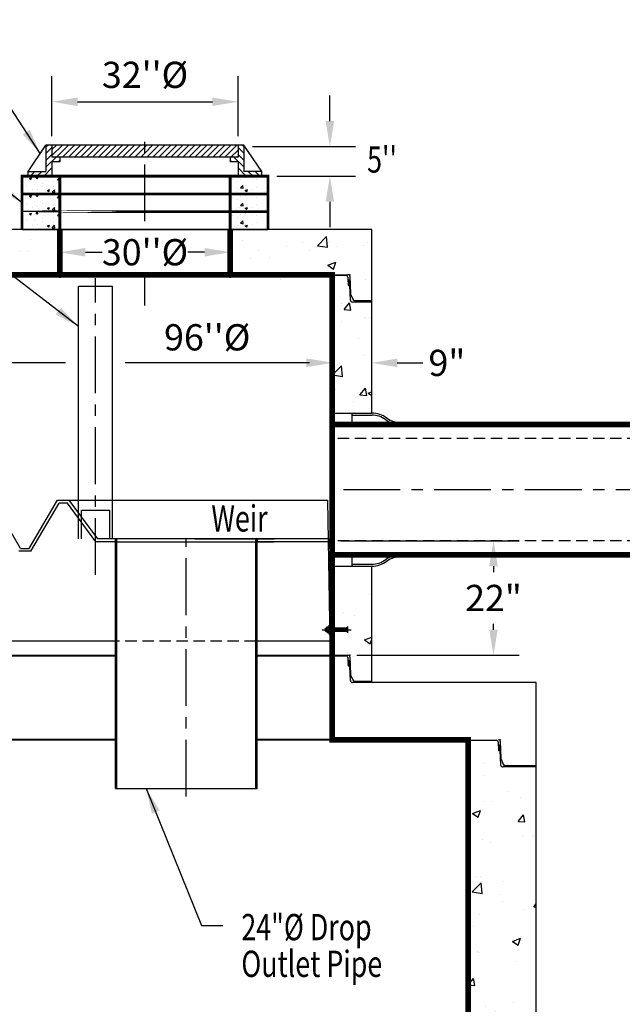
# Model space of a CAD drawing. Extents: x 533 to 961, y -70 to 480.
# Drawn here: x 641 to 747, y 160 to 333 of the extents above; entities that cross this region are included whole.
import ezdxf
from ezdxf.enums import TextEntityAlignment as Align

# ---------------------------------------------------------------- set-up
doc = ezdxf.new("R2010")
doc.units = 0
doc.header["$LTSCALE"] = 8
doc.header["$MEASUREMENT"] = 0
doc.header["$PDSIZE"] = 10
doc.linetypes.add('CENTER', pattern=[2, 1.25, -0.25, 0.25, -0.25])
doc.linetypes.add('HIDDEN', pattern=[0.375, 0.25, -0.125])
doc.layers.get('0').update_dxf_attribs({"linetype": 'CONTINUOUS'})
doc.layers.get('DEFPOINTS').update_dxf_attribs({"linetype": 'CONTINUOUS'})
for name, color, linetype in [('CL', 7, 'CENTER'), ('DIM', 7, 'CONTINUOUS'), ('HAT', 7, 'CONTINUOUS'), ('HID', 7, 'HIDDEN'), ('OBJ', 7, 'CONTINUOUS'), ('PL', 7, 'CONTINUOUS')]:
    doc.layers.add(name, color=color, linetype=linetype)
doc.styles.add('TXT', font='ARIAL.TTF', dxfattribs={"width": 0.75, "height": 4.625})
doc.dimstyles.new('above', dxfattribs={"dimscale": 25, "dimtxt": 0.18, "dimasz": 0.18, "dimexe": 0.18, "dimexo": 0.0625, "dimgap": 0.09, "dimtad": 1, "dimtih": 1, "dimtoh": 1, "dimdec": 3, "dimzin": 0, "dimdsep": 46, "dimtxsty": 'TXT', "dimcen": 0.09, "dimadec": 0, "dimazin": 0, "dimtfac": 1, "dimtdec": 3, "dimtofl": 0, "dimtmove": 0, "dimatfit": 2, "dimfxl": 0, "dimtolj": 1, "dimtzin": 0, "dimarcsym": 0})
doc.dimstyles.get("Standard").update_dxf_attribs({"dimscale": 25, "dimtxt": 0.18, "dimasz": 0.18, "dimexe": 0.18, "dimexo": 0.0625, "dimgap": 0.09, "dimtad": 0, "dimtih": 1, "dimtoh": 1, "dimdec": 3, "dimzin": 0, "dimdsep": 46, "dimtxsty": 'TXT', "dimcen": 0.09, "dimadec": 0, "dimazin": 0, "dimtfac": 1, "dimtdec": 3, "dimtofl": 0, "dimtmove": 0, "dimatfit": 2, "dimfxl": 0, "dimtolj": 1, "dimtzin": 0, "dimarcsym": 0})

# ---------------------------------------------------------------- blocks, each defined once
blk = doc.blocks.new('*X13')
at = {"color": 0}
for p, q in [((9.65, 20.52), (9.76, 20.63)), ((9.67, 20.28), (10.01, 20.62)), ((9.68, 20.2), (10.1, 20.62)), ((9.7, 20.13), (10.18, 20.61)), ((9.75, 20.09), (10.27, 20.61)), ((10, 20.08), (10.53, 20.6)), ((10.09, 20.08), (10.61, 20.6)), ((10.17, 20.07), (10.7, 20.6)), ((10.26, 20.07), (10.78, 20.59)), ((10.52, 20.06), (10.97, 20.52)), ((10.6, 20.06), (11, 20.46)), ((10.69, 20.06), (11.03, 20.4)), ((10.77, 20.05), (11.03, 20.31))]:
    blk.add_line(p, q, dxfattribs=at)
blk = doc.blocks.new('REDHD')
at = {"layer": 'CL'}
blk.add_line((-1.98, 0), (5.63, 0), dxfattribs=at)
at = {"layer": 'DIM'}
for p, q in [((-1.1, 0.39), (-1.16, 0.32)), ((-1.16, -0.32), (-1.16, 0.32)), ((-1.1, 0.39), (-0.77, 0.39)), ((-1.1, 0.39), (-1.1, -0.39)), ((-0.77, 0.66), (-0.71, 0.77)), ((-0.77, -0.66), (-0.77, 0.66)), ((-0.71, 0.77), (-0.13, 0.77)), ((-0.71, 0.39), (-0.13, 0.39)), ((-0.13, 1.16), (0, 1.16)), ((-0.13, 1.16), (-0.13, -1.16)), ((0, -1.16), (0, 1.16)), ((0, 0.39), (4.71, 0.39)), ((0.52, 0.39), (0.52, -0.39)), ((1.03, 0.39), (1.03, -0.39)), ((1.55, 0.39), (1.55, -0.39)), ((2.06, 0.39), (2.06, -0.39)), ((2.58, 0.39), (2.58, -0.39)), ((3.09, 0.39), (3.09, -0.39)), ((3.61, 0.39), (3.61, -0.39)), ((4.13, 0.39), (4.13, -0.39)), ((4.64, 0.39), (4.64, -0.39)), ((4.71, 0.39), (4.77, 0.28)), ((4.71, 0.39), (4.71, -0.39)), ((-1.16, -0.32), (-1.1, -0.39)), ((-1.1, -0.39), (-0.77, -0.39)), ((-0.77, -0.66), (-0.71, -0.77)), ((-0.71, -0.77), (-0.13, -0.77)), ((-0.13, -0.39), (-0.7, -0.39)), ((-0.13, -1.16), (0, -1.16)), ((4.71, -0.39), (0, -0.39)), ((4.77, -0.28), (4.71, -0.39))]:
    blk.add_line(p, q, dxfattribs=at)
for centre, radius, start, end in [((-0.46, 0.58), 0.318, 142.883, 217.117), ((0.39, 0), 1.16, 160.8345, 200.0358), ((-0.46, -0.58), 0.318, 142.883, 217.117)]:
    blk.add_arc(centre, radius, start, end, dxfattribs=at)
for points in [[(4.77, 0.39), (3.93, 0.39), (4.77, 0.39), (4.77, 0.87)], [(4.77, -0.39), (3.93, -0.39), (4.77, -0.39), (4.77, -0.87)]]:
    blk.add_solid(points, dxfattribs=at)
at = {"layer": 'OBJ'}
for p, q in [((-0.84, -0.24), (-0.84, 0.24)), ((0.26, -0.24), (0.26, 0.24)), ((0.77, -0.24), (0.77, 0.24)), ((1.29, -0.24), (1.29, 0.24)), ((1.8, -0.24), (1.8, 0.24)), ((2.32, -0.24), (2.32, 0.24)), ((2.84, -0.24), (2.84, 0.24)), ((3.35, -0.24), (3.35, 0.24)), ((3.87, -0.24), (3.87, 0.24)), ((4.38, -0.24), (4.38, 0.24)), ((4.77, 0.87), (4.77, -0.87))]:
    blk.add_line(p, q, dxfattribs=at)
blk = doc.blocks.new('*X16')
at = {"color": 0, "linetype": 'Continuous'}
for p, q in [((44.39, 221.71), (44.39, 221.71)), ((86.09, 221.88), (86.13, 221.93)), ((86.09, 221.88), (86.54, 221.85)), ((86.69, 221.85), (86.67, 221.93)), ((100.6, 221.85), (100.68, 221.93)), ((101.06, 221.85), (101.05, 221.93)), ((122.11, 221.43), (122.11, 221.43)), ((122.23, 221.17), (122.23, 221.17))]:
    blk.add_line(p, q, dxfattribs=at)
blk = doc.blocks.new('*X15')
at = {"color": 0, "linetype": 'Continuous'}
for p, q in [((76.53, 235.62), (78.36, 237.46)), ((76.53, 236.69), (77.3, 237.46)), ((77.31, 235.35), (79.42, 237.46)), ((78.37, 235.35), (80.48, 237.46)), ((79.43, 235.35), (81.54, 237.46)), ((80.49, 235.35), (82.6, 237.46)), ((81.55, 235.35), (83.66, 237.46)), ((82.62, 235.35), (84.72, 237.46)), ((83.68, 235.35), (85.78, 237.46)), ((84.74, 235.35), (86.85, 237.46)), ((85.8, 235.35), (87.91, 237.46)), ((86.86, 235.35), (88.97, 237.46)), ((87.92, 235.35), (90.03, 237.46)), ((88.98, 235.35), (91.09, 237.46)), ((90.04, 235.35), (92.15, 237.46)), ((91.1, 235.35), (92.92, 237.17)), ((92.92, 236.11), (94.27, 237.46)), ((92.92, 237.17), (93.21, 237.46)), ((93.22, 235.35), (95.33, 237.46)), ((94.28, 235.35), (96.39, 237.46)), ((95.34, 235.35), (97.45, 237.46)), ((96.4, 235.35), (98.51, 237.46)), ((97.46, 235.35), (99.57, 237.46)), ((98.53, 235.35), (100.63, 237.46)), ((99.59, 235.35), (101.69, 237.46)), ((100.65, 235.35), (102.76, 237.46)), ((101.71, 235.35), (103.82, 237.46)), ((102.77, 235.35), (104.88, 237.46)), ((103.83, 235.35), (105.94, 237.46)), ((104.89, 235.35), (107, 237.46)), ((105.95, 235.35), (108.06, 237.46)), ((107.01, 235.35), (109.12, 237.46)), ((108.07, 235.35), (109.31, 236.59)), ((92.16, 235.35), (92.92, 236.11)), ((109.13, 235.35), (109.31, 235.53))]:
    blk.add_line(p, q, dxfattribs=at)
blk = doc.blocks.new('*D43')
at = {"layer": 'DEFPOINTS', "color": 0, "linetype": 'Continuous'}
for p in [(679.16, 318.69), (646.38, 311.05), (679.16, 311.05)]:
    blk.add_point(p, dxfattribs=at)
at = {"layer": 'DIM', "color": 0, "linetype": 'Continuous', "lineweight": -2}
for p, q in [((646.38, 312.62), (646.38, 323.19)), ((679.16, 312.62), (679.16, 323.19)), ((650.88, 318.69), (674.66, 318.69))]:
    blk.add_line(p, q, dxfattribs=at)
at = {"layer": 'DIM', "color": 0, "linetype": 'Continuous'}
for points in [[(650.88, 319.44), (650.88, 317.94), (646.38, 318.69)], [(674.66, 319.44), (674.66, 317.94), (679.16, 318.69)]]:
    blk.add_solid(points, dxfattribs=at)
at = {"layer": 'DIM', "color": 0, "linetype": 'Continuous', "insert": (662.77, 323.44), "char_height": 4.625, "attachment_point": 5, "style": 'TXT'}
blk.add_mtext("\\A1;32''%%C", dxfattribs=at)
blk = doc.blocks.new('*D44')
at = {"layer": 'DEFPOINTS', "color": 0, "linetype": 'Continuous'}
for p in [(647.77, 293.26), (677.77, 293.26), (677.77, 292.16)]:
    blk.add_point(p, dxfattribs=at)
at = {"layer": 'DIM', "color": 0, "linetype": 'Continuous', "lineweight": -2}
for p, q in [((652.27, 292.16), (655.2, 292.16)), ((673.27, 292.16), (670.33, 292.16)), ((647.77, 291.7), (647.77, 287.66)), ((677.77, 291.7), (677.77, 287.66))]:
    blk.add_line(p, q, dxfattribs=at)
at = {"layer": 'DIM', "color": 0, "linetype": 'Continuous'}
for points in [[(652.27, 292.91), (652.27, 291.41), (647.77, 292.16)], [(673.27, 292.91), (673.27, 291.41), (677.77, 292.16)]]:
    blk.add_solid(points, dxfattribs=at)
at = {"layer": 'DIM', "color": 0, "linetype": 'Continuous', "insert": (662.77, 292.16), "char_height": 4.625, "attachment_point": 5, "style": 'TXT'}
blk.add_mtext("\\A1;30''%%C", dxfattribs=at)
blk = doc.blocks.new('*X11')
at = {"color": 0, "linetype": 'Continuous'}
for p, q in [((2602.6, 6629.5), (2611.5, 6632.9)), ((2602.6, 6629.5), (2608.9, 6625.2)), ((2608.9, 6625.2), (2611.5, 6632.9)), ((2630.6, 6630.9), (2636.7, 6638.2)), ((2630.6, 6630.9), (2638.2, 6630.2)), ((2638.2, 6630.2), (2636.8, 6638.2)), ((2638.1, 6626.6), (2638.1, 6626.6)), ((2704, 6636.1), (2704, 6636.1)), ((2721.7, 6622.9), (2727.8, 6630.2)), ((2729.3, 6622.2), (2727.9, 6630.2)), ((2571.1, 6599.8), (2573.3, 6602.2)), ((2571.1, 6590.7), (2574.8, 6590.1)), ((2574.7, 6590.1), (2573.3, 6602.1)), ((2573.9, 6618.5), (2573.9, 6618.5)), ((2589.4, 6599.2), (2589.4, 6599.2)), ((2624.2, 6605.3), (2624.2, 6605.3)), ((2636.5, 6584.3), (2636.5, 6584.3)), ((2656, 6609.4), (2656, 6609.4)), ((2657.1, 6596.3), (2657.1, 6596.3)), ((2702.5, 6593.9), (2702.5, 6593.9)), ((2704.1, 6615.8), (2704.1, 6615.8)), ((2721.7, 6622.9), (2729.3, 6622.2)), ((2724.9, 6593.5), (2724.9, 6593.5)), ((2572.4, 6576.2), (2572.4, 6576.2)), ((2616.1, 6582.1), (2616.1, 6582.1)), ((2639.5, 6568.8), (2639.5, 6568.8)), ((2670.6, 6565.7), (2670.6, 6565.7)), ((2678.4, 6578.4), (2687.3, 6581.8)), ((2678.4, 6578.3), (2684.7, 6574.1)), ((2683.9, 6579.3), (2683.9, 6579.3)), ((2684.7, 6574.1), (2687.3, 6581.8)), ((2699, 6570.8), (2708.9, 6581.1)), ((2699, 6570.8), (2710.3, 6569.1)), ((2710.3, 6569.1), (2708.9, 6581.1)), ((2713.6, 6581.5), (2713.6, 6581.5))]:
    blk.add_line(p, q, dxfattribs=at)
blk = doc.blocks.new('*X14')
at = {"color": 0, "linetype": 'Continuous'}
for p, q in [((2707.5, 6808.7), (2713.4, 6814.6)), ((2707.5, 6780.4), (2732.5, 6805.4)), ((2707.5, 6752.2), (2732.5, 6777.2)), ((2707.5, 6723.9), (2748.3, 6764.6)), ((2756.6, 6744.6), (2765.5, 6753.6)), ((2696.6, 6684.6), (2732.5, 6720.6)), ((2640, 6684.6), (2660, 6704.6)), ((2668.3, 6684.6), (2688.3, 6704.6)), ((2724.9, 6684.6), (2732.5, 6692.3))]:
    blk.add_line(p, q, dxfattribs=at)
blk = doc.blocks.new('*X12')
at = {"color": 0, "linetype": 'Continuous'}
for p, q in [((3495.4, 6626.8), (3495.4, 6626.8)), ((3517.9, 6631.5), (3517.9, 6631.5)), ((3533.2, 6636.3), (3533.2, 6636.3)), ((3549.7, 6635.7), (3549.7, 6635.7)), ((3610, 6632.8), (3610, 6632.8)), ((3459.1, 6623.6), (3459.1, 6623.6)), ((3480.7, 6615.7), (3480.7, 6615.7)), ((3495.4, 6589.4), (3505.3, 6599.7)), ((3495.4, 6589.4), (3506.7, 6587.7)), ((3506.7, 6587.7), (3505.3, 6599.7)), ((3516.3, 6585.6), (3516.3, 6585.6)), ((3545.9, 6624.6), (3545.9, 6624.6)), ((3563.2, 6624), (3563.2, 6624)), ((3564.4, 6592), (3564.4, 6592)), ((3608.5, 6590.5), (3608.5, 6590.5)), ((3454.3, 6563.8), (3456.5, 6566.5)), ((3457.1, 6563.8), (3456.6, 6566.4)), ((3479.1, 6573.4), (3479.1, 6573.4)), ((3484.5, 6581.4), (3484.5, 6581.4)), ((3515.2, 6578.6), (3524.1, 6582)), ((3515.2, 6578.6), (3521.5, 6574.4)), ((3521.5, 6574.4), (3524.1, 6582)), ((3544.3, 6582.3), (3544.3, 6582.3)), ((3602, 6573.2), (3602, 6573.2))]:
    blk.add_line(p, q, dxfattribs=at)
blk = doc.blocks.new('*D45')
at = {"layer": 'DEFPOINTS', "color": 0, "linetype": 'Continuous'}
for p in [(680.16, 310.8), (695.35, 310.8), (684.43, 305.57)]:
    blk.add_point(p, dxfattribs=at)
at = {"layer": 'DIM', "color": 0, "linetype": 'Continuous', "lineweight": -2}
for p, q in [((695.35, 315.3), (695.35, 319.8)), ((681.72, 310.8), (699.85, 310.8)), ((686, 305.57), (699.85, 305.57)), ((695.35, 301.07), (695.35, 296.57))]:
    blk.add_line(p, q, dxfattribs=at)
at = {"layer": 'DIM', "color": 0, "linetype": 'Continuous'}
for points in [[(694.6, 315.3), (696.1, 315.3), (695.35, 310.8)], [(694.6, 301.07), (696.1, 301.07), (695.35, 305.57)]]:
    blk.add_solid(points, dxfattribs=at)
blk = doc.blocks.new('*D46')
at = {"layer": 'DEFPOINTS', "color": 0, "linetype": 'Continuous'}
for p in [(702.72, 272.65), (702.72, 271.27), (695.72, 268.7)]:
    blk.add_point(p, dxfattribs=at)
at = {"layer": 'DIM', "color": 0, "linetype": 'Continuous', "lineweight": -2}
for p, q in [((695.72, 270.27), (695.72, 277.15)), ((702.72, 272.83), (702.72, 277.15)), ((691.22, 272.65), (686.72, 272.65)), ((707.22, 272.65), (711.72, 272.65))]:
    blk.add_line(p, q, dxfattribs=at)
at = {"layer": 'DIM', "color": 0, "linetype": 'Continuous'}
for points in [[(691.22, 273.4), (691.22, 271.9), (695.72, 272.65)], [(707.22, 273.4), (707.22, 271.9), (702.72, 272.65)]]:
    blk.add_solid(points, dxfattribs=at)
at = {"layer": 'DIM', "color": 0, "linetype": 'Continuous', "insert": (715.97, 272.65), "char_height": 4.625, "attachment_point": 5, "style": 'TXT'}
blk.add_mtext('\\A1;9"', dxfattribs=at)
blk = doc.blocks.new('*D47')
at = {"color": 0, "linetype": 'Continuous', "lineweight": -2}
for p, q in [((697.29, 241.29), (728.68, 241.29)), ((724.18, 236.79), (724.18, 235.77)), ((724.18, 225.6), (724.18, 226.62)), ((700.1, 221.1), (728.68, 221.1))]:
    blk.add_line(p, q, dxfattribs=at)
at = {"color": 0, "linetype": 'Continuous'}
for points in [[(723.43, 236.79), (724.93, 236.79), (724.18, 241.29)], [(723.43, 225.6), (724.93, 225.6), (724.18, 221.1)]]:
    blk.add_solid(points, dxfattribs=at)
at = {"layer": 'DEFPOINTS', "color": 0, "linetype": 'Continuous'}
for p in [(695.72, 241.29), (698.54, 221.1), (724.18, 221.1)]:
    blk.add_point(p, dxfattribs=at)
at = {"color": 0, "linetype": 'Continuous', "insert": (724.18, 231.19), "char_height": 4.625, "attachment_point": 5, "style": 'TXT'}
blk.add_mtext('\\A1;22"', dxfattribs=at)
blk = doc.blocks.new('*X28')
at = {"color": 0}
for p, q in [((9.65, 20.52), (9.76, 20.63)), ((9.67, 20.28), (10.01, 20.62)), ((9.68, 20.2), (10.1, 20.62)), ((9.7, 20.13), (10.18, 20.61)), ((9.75, 20.09), (10.27, 20.61)), ((10, 20.08), (10.53, 20.6)), ((10.09, 20.08), (10.61, 20.6)), ((10.17, 20.07), (10.7, 20.6)), ((10.26, 20.07), (10.78, 20.59)), ((10.52, 20.06), (10.97, 20.52)), ((10.6, 20.06), (11, 20.46)), ((10.69, 20.06), (11.03, 20.4)), ((10.77, 20.05), (11.03, 20.31))]:
    blk.add_line(p, q, dxfattribs=at)

msp = doc.modelspace()

# ---------------------------------------------------------------- hatches: boundary and pattern name
at = {"linetype": 'Continuous'}
h = msp.add_hatch(dxfattribs=at)
h.set_pattern_fill('AR-CONC', color=256, scale=2, style=0)
h.set_pattern_definition([(50, (538.177, 0), (14.3452, -1.25504), [1.5, -16.5]), (355, (538.177, 0), (-2.775, 15.04384), [1.2, -13.2]), (100.4514, (539.373, -0.105), (11.5702, 13.7888), [1.2748, -14.02284]), (46.184, (538.177, 4), (21.3448, -3.3104), [2.25, -24.75]), (96.6356, (539.956, 3.724), (18.6933, 19.4824), [1.9122, -21.0343]), (351.184, (538.177, 4), (18.6932, 19.4824), [1.8, -19.8]), (21, (540.177, 3), (11.93814, -8.05238), [1.5, -16.5]), (326, (540.177, 3), (4.8663, 14.503), [1.2, -13.2]), (71.4514, (541.172, 2.329), (16.80445, 6.4506), [1.2748, -14.02284]), (37.5, (538.1773, 0), (0.2432, 6.65788), [0, -13.04, 0, -13.4, 0, -13.25]), (7.5, (538.177, 0), (5.26139, 7.88823), [0, -7.64, 0, -12.74, 0, -5.05]), (327.5, (533.717, 0), (10.67645, -0.4511), [0, -5, 0, -15.6, 0, -20.7]), (317.5, (531.717, 0), (11.66372, 2.0021), [0, -6.5, 0, -10.36, 0, -14.7])])
h.paths.add_polyline_path([(702.7245, 283.6451), (699.6978, 283.6451, -0.30334668), (699.3744, 283.8611), (698.9829, 284.8063), (698.8853, 287.8563, 0.4048724), (698.5355, 288.1951), (695.7245, 288.1951), (695.7245, 263.7898), (702.7245, 263.7898)])
h.paths.add_polyline_path([(698.5553, 286.3509), (698.5554, 286.3474, 62.49915484)], flags=17)
h.paths.add_polyline_path([(702.7245, 296.1951), (677.7675, 296.1951), (677.7675, 288.1951), (695.7245, 288.1951), (698.5355, 288.1951, -0.4048724), (698.8853, 287.8563), (698.9326, 286.38, -0.17031334), (698.9343, 286.3246), (698.9809, 284.8701, 0.09042057), (699.0074, 284.7473), (699.3744, 283.8611, 0.30334668), (699.6978, 283.6451), (702.7245, 283.6451)])
h.paths.add_polyline_path([(647.7675, 296.1951), (592.7245, 296.1951), (592.7245, 283.3826), (596.1311, 283.3826, 0.4048724), (596.4809, 283.7214), (596.5626, 286.2723), (596.8442, 286.2969, 0.37057276), (596.8935, 286.3474), (596.939, 287.7688, -0.4048724), (597.2888, 288.1076), (599.7245, 288.1076), (599.7245, 288.1951), (647.7675, 288.1951)])
h.paths.add_polyline_path([(599.7245, 288.1951), (596.9134, 288.1951, 0.4048724), (596.5636, 287.8563), (596.5146, 286.3246, 0.22206684), (596.5626, 286.2723), (596.6395, 286.279, -0.24396836), (596.5626, 286.2723), (596.4809, 283.7214, -0.4048724), (596.1311, 283.3826), (592.7245, 283.3826), (592.7245, 265.1669), (599.7245, 265.1669)])
h = msp.add_hatch(dxfattribs=at)
h.set_pattern_fill('AR-CONC', color=256, scale=2, style=0)
h.set_pattern_definition([(50, (552.177, 0), (14.3452, -1.25504), [1.5, -16.5]), (355, (552.177, 0), (-2.775, 15.04384), [1.2, -13.2]), (100.4514, (553.373, -0.105), (11.5702, 13.7888), [1.2748, -14.02284]), (46.184, (552.177, 4), (21.3448, -3.3104), [2.25, -24.75]), (96.636, (553.956, 3.724), (18.6933, 19.4824), [1.9122, -21.0343]), (351.184, (552.177, 4), (18.6932, 19.4824), [1.8, -19.8]), (21, (554.177, 3), (11.93814, -8.0524), [1.5, -16.5]), (326, (554.177, 3), (4.8663, 14.503), [1.2, -13.2]), (71.4514, (555.172, 2.329), (16.80445, 6.4506), [1.2748, -14.02284]), (37.5, (552.1773, 0), (0.2432, 6.65788), [0, -13.04, 0, -13.4, 0, -13.25]), (7.5, (552.177, 0), (5.26139, 7.88823), [0, -7.64, 0, -12.74, 0, -5.05]), (327.5, (547.717, 0), (10.67645, -0.4511), [0, -5, 0, -15.6, 0, -20.7]), (317.5, (545.717, 0), (11.66372, 2.0021), [0, -6.5, 0, -10.36, 0, -14.7])])
h.paths.add_polyline_path([(599.7245, 238.1773), (592.7245, 238.1773), (592.7245, 216.2881), (596.1311, 216.2881, 0.4048724), (596.4809, 216.6269), (596.5626, 219.1778), (596.8442, 219.2024, 0.37057276), (596.8935, 219.2529), (596.939, 220.6743, -0.4048724), (597.2888, 221.0131), (599.7245, 221.0131), (599.7245, 225.3458), (596.9486, 225.3458), (596.9486, 225.8614), (599.7245, 225.8614)])
h.paths.add_polyline_path([(599.7245, 221.1006), (596.9134, 221.1006, 0.4048724), (596.5636, 220.7618), (596.5146, 219.2301, 0.22206684), (596.5626, 219.1778), (596.6395, 219.1845, -0.24396836), (596.5626, 219.1778), (596.4809, 216.6269, -0.4048724), (596.1311, 216.2881), (592.7245, 216.2881), (563.7245, 216.2881), (563.7245, 201.3881), (569.6311, 201.3881, 0.4048724), (569.9809, 201.7269), (570.0626, 204.2778), (570.3442, 204.3024, 0.37057276), (570.3935, 204.3529), (570.3936, 204.3564), (570.439, 205.7743, -0.4048724), (570.7888, 206.1131), (575.7245, 206.1131), (575.7245, 206.2006), (599.7245, 206.2006)])
h.paths.add_polyline_path([(575.7245, 206.2006), (570.4134, 206.2006, 0.4048724), (570.0636, 205.8618), (570.0146, 204.3301, 0.22206684), (570.0626, 204.2778), (570.3442, 204.3024, 0.37057276), (570.3935, 204.3529), (570.3936, 204.3564, -0.38887873), (570.3442, 204.3024), (570.1395, 204.2845, -0.24396836), (570.0626, 204.2778), (569.9809, 201.7269, -0.4048724), (569.6311, 201.3881), (563.7245, 201.3881), (563.7245, 153.3881), (569.6311, 153.3881, 0.4048724), (569.9809, 153.7269), (570.0626, 156.2778), (570.3442, 156.3024, 0.37057276), (570.3935, 156.3529), (570.439, 157.7743, -0.4048724), (570.7888, 158.1131), (575.7245, 158.1131)])
h.paths.add_polyline_path([(575.7245, 158.2006), (570.4134, 158.2006, 0.4048724), (570.0636, 157.8618), (570.0146, 156.3301, 0.22206684), (570.0626, 156.2778), (570.1395, 156.2845, -0.24396836), (570.0626, 156.2778), (569.9809, 153.7269, -0.4048724), (569.6311, 153.3881), (563.7245, 153.3881), (563.7245, 105.3881), (569.6311, 105.3881, 0.4048724), (569.9809, 105.7269), (570.0626, 108.2778), (570.3442, 108.3024, 0.37057276), (570.3935, 108.3529), (570.439, 109.7743, -0.4048724), (570.7888, 110.1131), (575.7245, 110.1131)])
h.paths.add_polyline_path([(731.7245, 105.6506), (726.1978, 105.6506, -0.30334668), (725.8744, 105.8666), (725.4829, 106.8118), (725.3853, 109.8618, 0.4048724), (725.0355, 110.2006), (719.7245, 110.2006), (719.7245, 110.1131), (575.7245, 110.1131), (575.7245, 110.2006), (570.4134, 110.2006, 0.4048724), (570.0636, 109.8618), (570.0146, 108.3301, 0.22206684), (570.0626, 108.2778), (570.1395, 108.2845, -0.24396836), (570.0626, 108.2778), (569.9809, 105.7269, -0.4048724), (569.6311, 105.3881), (563.7245, 105.3881), (563.7245, 96.1131), (731.7245, 96.1131)])
h.paths.add_polyline_path([(731.7245, 153.6506), (726.1978, 153.6506, -0.30334668), (725.8744, 153.8666), (725.4829, 154.8118), (725.3853, 157.8618, 0.4048724), (725.0355, 158.2006), (719.7245, 158.2006), (719.7245, 110.2006), (725.0355, 110.2006, -0.4048724), (725.3853, 109.8618), (725.4326, 108.3855, -0.17031334), (725.4343, 108.3301), (725.4809, 106.8756, 0.09042057), (725.5074, 106.7528), (725.8744, 105.8666, 0.30334668), (726.1978, 105.6506), (731.7245, 105.6506)])
h.paths.add_polyline_path([(725.0554, 156.3529, 62.49915478), (725.0553, 156.3564)], flags=17)
h.paths.add_polyline_path([(731.7245, 201.6506), (726.1978, 201.6506, -0.30334668), (725.8744, 201.8666), (725.4829, 202.8118), (725.4809, 202.8756, 0.09042057), (725.5074, 202.7528), (725.8744, 201.8666, 0.30334668), (726.1978, 201.6506), (731.7245, 201.6506), (731.7245, 216.2881), (702.7245, 216.2881), (702.7245, 216.5506), (699.6978, 216.5506, -0.30334668), (699.3744, 216.7666), (698.9829, 217.7118), (698.8853, 220.7618, 0.4048724), (698.5355, 221.1006), (695.7245, 221.1006), (695.7245, 206.2006), (719.7245, 206.2006), (719.7245, 158.2006), (725.0355, 158.2006, -0.4048724), (725.3853, 157.8618), (725.4326, 156.3855, -0.17031334), (725.4343, 156.3301), (725.4809, 154.8756, 0.09042057), (725.5074, 154.7528), (725.8744, 153.8666, 0.30334668), (726.1978, 153.6506), (731.7245, 153.6506)])
h.paths.add_polyline_path([(731.7245, 216.2881), (702.7245, 216.2881), (702.7245, 216.5506), (699.6978, 216.5506, -0.30334668), (699.3744, 216.7666), (698.9829, 217.7118), (698.8853, 220.7618, 0.4048724), (698.5355, 221.1006), (695.7245, 221.1006), (695.7245, 206.2006), (719.7245, 206.2006), (719.7245, 206.1131), (724.6601, 206.1131, -0.4048724), (725.0099, 205.7743), (725.0323, 205.0746, -0.72740068), (725.4085, 205.1381), (725.4326, 204.3855, -0.17031334), (725.4343, 204.3301), (725.4809, 202.8756, 0.09042057), (725.5074, 202.7528), (725.8744, 201.8666, 0.30334668), (726.1978, 201.6506), (731.7245, 201.6506)], flags=16)
h.paths.add_polyline_path([(698.5554, 219.2529, 62.49915486), (698.5553, 219.2564)], flags=17)
h.paths.add_polyline_path([(702.7245, 236.8003), (695.7245, 236.8003), (695.7245, 225.8614), (698.5003, 225.8614), (698.5003, 225.3458), (695.7245, 225.3458), (695.7245, 221.1006), (698.5355, 221.1006, -0.4048724), (698.8853, 220.7618), (698.9326, 219.2855, -0.17031334), (698.9343, 219.2301), (698.9809, 217.7756, 0.09042057), (699.0074, 217.6528), (699.3744, 216.7666, 0.30334668), (699.6978, 216.5506), (702.7245, 216.5506)])

# ---------------------------------------------------------------- linework, layer by layer
for p, q in [((647.7675, 302.4451), (641.1009, 302.4451)), ((647.7675, 302.4451), (677.7675, 302.4451)), ((684.4342, 302.4451), (677.7675, 302.4451)), ((647.7675, 299.3201), (641.1009, 299.3201)), ((684.4342, 299.3201), (677.7675, 299.3201)), ((641.1009, 296.1951), (647.7675, 296.1951)), ((647.7675, 296.1951), (677.7675, 296.1951)), ((677.7675, 296.1951), (684.4342, 296.1951)), ((649.3731, 248.4339), (654.3731, 241.6036)), ((654.1057, 241.1036), (649.1057, 247.9339))]:
    msp.add_line(p, q, dxfattribs=at)
at = {"linetype": 'Continuous', "const_width": 0.5, "flags": 128}
for points in [[(684.4342, 296.1951), (684.4342, 299.3201), (684.4342, 302.4451), (684.4342, 305.5701), (677.7675, 305.5701), (647.7675, 305.5701), (641.1009, 305.5701), (641.1009, 302.4451), (641.1009, 299.3201), (641.1009, 296.1951)], [(647.7675, 305.5701), (647.7675, 302.4451), (647.7675, 299.3201), (647.7675, 296.1951)], [(677.7675, 296.1951), (677.7675, 299.3201), (677.7675, 302.4451), (677.7675, 305.5701)], [(641.1009, 302.4451), (647.7675, 302.4451), (677.7675, 302.4451), (684.4342, 302.4451)], [(677.7675, 299.3201), (684.4342, 299.3201)]]:
    msp.add_lwpolyline(points, dxfattribs=at)
msp.add_lwpolyline([(641.1009, 299.3201), (647.7675, 299.3201), (677.7675, 299.3201)], close=True, dxfattribs=at)
at = {"layer": 'CL'}
for p, q in [((662.7675, 297.6252), (662.7675, 312.8477)), ((654.051, 235.286), (654.051, 287.6076)), ((662.7675, 282.7689), (662.7675, 288.2148)), ((803.7245, 250.2881), (695.7245, 250.2881)), ((670.051, 196.1883), (670.051, 241.6036))]:
    msp.add_line(p, q, dxfattribs=at)
at = {"layer": 'DIM', "linetype": 'Continuous'}
for p, q in [((642.1576, 306.4137), (645.3211, 311.0535)), ((680.214, 311.0535), (645.3211, 311.0535)), ((645.3211, 311.0535), (645.3211, 306.4137)), ((646.3756, 311.0535), (646.3756, 308.9445)), ((679.1595, 311.0535), (679.1595, 308.9445)), ((683.3775, 306.4137), (680.214, 311.0535)), ((680.214, 311.0535), (680.214, 306.4137)), ((641.1009, 300.8668), (629.2888, 310.2071)), ((679.1595, 308.9445), (646.3756, 308.9445)), ((646.3756, 308.1009), (646.3756, 305.5701)), ((647.7675, 308.1009), (646.3756, 308.1009)), ((647.7675, 308.9445), (647.7675, 308.1009)), ((677.7675, 308.9445), (677.7675, 308.1009)), ((679.1595, 308.1009), (677.7675, 308.1009)), ((679.1595, 308.1009), (679.1595, 305.5701)), ((642.1576, 305.5701), (642.1576, 306.4137)), ((642.1576, 306.4137), (645.3211, 306.4137)), ((683.3775, 306.4137), (680.214, 306.4137)), ((683.3775, 305.5701), (683.3775, 306.4137)), ((642.1576, 305.5701), (646.3756, 305.5701)), ((683.3775, 305.5701), (679.1595, 305.5701)), ((695.7245, 288.1951), (698.5355, 288.1951)), ((695.7245, 288.1076), (698.1601, 288.1076)), ((695.7245, 285.7576), (695.7245, 268.7269)), ((648.7587, 272.6869), (603.6845, 272.6869)), ((691.7645, 272.6869), (659.2627, 272.6869)), ((647.3731, 248.4339), (649.3731, 248.4339)), ((642.6406, 239.4339), (640.5553, 239.4339)), ((699.2745, 236.8003), (699.2745, 238.7881)), ((623.1429, 221.1006), (657.551, 221.1006)), ((623.1429, 221.0131), (657.551, 221.0131)), ((682.551, 221.1006), (698.5355, 221.1006)), ((682.551, 221.0131), (698.1601, 221.0131)), ((623.1429, 206.2881), (657.551, 206.2881)), ((623.1429, 206.2006), (657.551, 206.2006)), ((682.551, 206.2881), (712.0355, 206.2881)), ((682.551, 206.2006), (695.7245, 206.2006)), ((719.7245, 206.1131), (724.6601, 206.1131)), ((672.7343, 173.447), (676.4677, 173.447))]:
    msp.add_line(p, q, dxfattribs=at)
at = {"layer": 'DIM'}
for p, q in [((698.5099, 287.7688), (698.5554, 286.3474)), ((698.8853, 287.8563), (698.9809, 284.8701)), ((698.8864, 286.2723), (698.6047, 286.2969)), ((698.968, 283.7214), (698.8864, 286.2723)), ((699.0074, 284.7473), (699.3744, 283.8611)), ((702.7245, 283.3826), (699.3178, 283.3826)), ((699.6978, 283.6451), (702.7245, 283.6451)), ((640.8227, 239.9339), (635.8227, 248.4339)), ((642.3731, 239.9339), (647.3731, 248.4339)), ((649.3731, 248.4339), (694.9183, 248.4339)), ((694.9183, 248.4339), (695.3495, 223.5993)), ((642.6406, 239.4339), (647.6406, 247.9339)), ((649.1057, 247.9339), (647.6406, 247.9339)), ((695.0369, 241.6036), (654.3731, 241.6036)), ((657.551, 197.6036), (657.551, 241.6036)), ((657.801, 197.6036), (657.801, 241.6036)), ((671.5734, 241.6036), (685.556, 241.6036)), ((682.301, 197.6036), (682.301, 241.6036)), ((682.551, 197.6036), (682.551, 241.6036)), ((682.556, 241.6036), (682.556, 241.1036)), ((695.287, 241.6036), (695.5995, 223.6036)), ((640.8227, 239.9339), (642.3731, 239.9339)), ((657.551, 241.1036), (654.1057, 241.1036)), ((657.801, 241.1036), (684.806, 241.1036)), ((671.3912, 241.1036), (673.2435, 241.1036)), ((695.0456, 241.1036), (682.551, 241.1036)), ((683.8685, 241.1036), (685.556, 241.1036)), ((657.551, 223.6036), (623.1429, 223.6036)), ((695.5995, 223.6036), (682.551, 223.6036)), ((698.5099, 220.6743), (698.5554, 219.2529)), ((698.8853, 220.7618), (698.9809, 217.7756)), ((698.8864, 219.1778), (698.6047, 219.2024)), ((698.968, 216.6269), (698.8864, 219.1778)), ((699.0074, 217.6528), (699.3744, 216.7666)), ((702.7245, 216.2881), (699.3178, 216.2881)), ((699.6978, 216.5506), (702.7245, 216.5506)), ((725.0099, 205.7743), (725.0554, 204.3529)), ((725.3853, 205.8618), (725.4809, 202.8756)), ((725.3864, 204.2778), (725.1047, 204.3024)), ((725.468, 201.7269), (725.3864, 204.2778)), ((725.5074, 202.7528), (725.8744, 201.8666)), ((726.1978, 201.6506), (731.7245, 201.6506)), ((731.7245, 201.3881), (725.8178, 201.3881)), ((657.551, 197.6036), (682.551, 197.6036))]:
    msp.add_line(p, q, dxfattribs=at)
for centre, radius, start, end in [((698.1601, 287.7576), 0.35, 1.833333, 90), ((698.7307, 287.04), 0.2005, 27.525213, 171.653884), ((698.5355, 287.8451), 0.35, 1.833333, 90), ((698.6095, 286.3509), 0.0542, 180, 265), ((698.8544, 286.3498), 0.0838, 292.421052, 342.502346), ((699.3307, 284.8813), 0.35, 181.833333, 202.5), ((699.3178, 283.7326), 0.35, 181.833333, 270), ((699.6978, 283.9951), 0.35, 202.5, 270), ((698.1601, 220.6631), 0.35, 1.833333, 90), ((698.5355, 220.7506), 0.35, 1.833333, 90), ((698.7307, 219.9455), 0.2005, 27.525213, 171.653884), ((698.6095, 219.2564), 0.0542, 180, 265), ((698.8544, 219.2553), 0.0838, 292.421052, 342.502346), ((699.3307, 217.7868), 0.35, 181.833333, 202.5), ((699.3178, 216.6381), 0.35, 181.833333, 270), ((699.6978, 216.9006), 0.35, 202.5, 270), ((724.6601, 205.7631), 0.35, 1.833333, 90), ((725.2307, 205.0455), 0.2005, 27.525213, 171.653884), ((725.0355, 205.8506), 0.35, 1.833333, 90), ((725.1095, 204.3564), 0.0542, 180, 265), ((725.3544, 204.3553), 0.0838, 292.421052, 342.502346), ((725.8178, 201.7381), 0.35, 181.833333, 270), ((725.8307, 202.8868), 0.35, 181.833333, 202.5), ((726.1978, 202.0006), 0.35, 202.5, 270)]:
    msp.add_arc(centre, radius, start, end, dxfattribs=at)
at = {"layer": 'DIM', "linetype": 'Continuous'}
msp.add_point((659.7245, 288.1951), dxfattribs=at)
at = {"layer": 'DIM'}
for p in [(698.8745, 288.1951), (698.8745, 221.1006), (725.3745, 206.2006)]:
    msp.add_point(p, dxfattribs=at)
at = {"layer": 'DIM', "linetype": 'Continuous'}
for points in [[(637.7865, 302.6943), (638.5584, 303.6705), (641.1009, 300.8668)], [(691.7645, 273.3469), (691.7645, 272.0269), (695.7245, 272.6869)]]:
    msp.add_solid(points, dxfattribs=at)
at = {"layer": 'HAT'}
for p, q in [((651.051, 241.6036), (651.051, 286.1076)), ((657.051, 241.6036), (657.051, 286.1076))]:
    msp.add_line(p, q, dxfattribs=at)
at = {"layer": 'HAT', "linetype": 'Continuous'}
for p, q in [((657.051, 286.1076), (651.051, 286.1076)), ((699.2745, 261.7881), (699.2745, 263.7898)), ((699.2745, 263.4448), (702.7245, 263.4448)), ((710.5664, 262.1331), (707.8064, 262.1331)), ((710.5664, 261.7881), (710.5664, 262.1331)), ((710.5664, 238.457), (707.8064, 238.457)), ((710.5664, 238.802), (710.5664, 238.457)), ((699.2745, 237.1453), (702.7245, 237.1453)), ((699.2745, 237.1453), (699.2745, 236.8003))]:
    msp.add_line(p, q, dxfattribs=at)
for centre, radius, start, end in [((702.7245, 259.3049), 4.4849, 53.352293, 90), ((702.7245, 259.3049), 4.1399, 53.306981, 90), ((707.8064, 266.273), 4.4849, 234.43975, 270), ((707.8064, 266.273), 4.1399, 234.485062, 270), ((702.7245, 241.2852), 4.1399, 270, 306.693019), ((707.8064, 234.3171), 4.4849, 90, 125.56025), ((707.8064, 234.3171), 4.1399, 90, 125.514938), ((702.7245, 241.2852), 4.4849, 270, 306.647707)]:
    msp.add_arc(centre, radius, start, end, dxfattribs=at)
at = {"layer": 'HID'}
for p, q in [((803.7245, 259.2881), (695.7245, 259.2881)), ((803.7245, 241.2881), (695.7245, 241.2881)), ((682.301, 223.6036), (657.801, 223.6036))]:
    msp.add_line(p, q, dxfattribs=at)
at = {"layer": 'HID', "linetype": 'Continuous'}
for p, q in [((651.551, 241.6036), (651.551, 246.6036)), ((656.551, 246.6036), (651.551, 246.6036)), ((656.551, 241.6036), (656.551, 246.6036))]:
    msp.add_line(p, q, dxfattribs=at)
at = {"layer": 'OBJ', "linetype": 'Continuous', "flags": 128}
for points in [[(702.7245, 263.7898), (702.7245, 296.1951), (592.7245, 296.1951), (592.7245, 265.1669)], [(592.7245, 238.1773), (592.7245, 216.2881), (563.7245, 216.2881), (563.7245, 96.1131), (731.7245, 96.1131), (731.7245, 216.2881), (702.7245, 216.2881), (702.7245, 236.8003)]]:
    msp.add_lwpolyline(points, dxfattribs=at)
at = {"layer": 'OBJ', "linetype": 'Continuous', "const_width": 1, "flags": 128}
for points in [[(647.7675, 296.1951), (647.7675, 288.1951)], [(677.7675, 296.1951), (677.7675, 288.1951)], [(803.7245, 261.7881), (695.7245, 261.7881)], [(803.7245, 238.7881), (695.7245, 238.7881)]]:
    msp.add_lwpolyline(points, dxfattribs=at)
msp.add_lwpolyline([(695.7245, 206.2006), (719.7245, 206.2006), (719.7245, 110.1131), (575.7245, 110.1131), (575.7245, 206.2006), (599.7245, 206.2006), (599.7245, 288.1951), (695.7245, 288.1951)], close=True, dxfattribs=at)
at = {"layer": 'PL', "linetype": 'Continuous'}
for p, q in [((695.7245, 263.7898), (702.7245, 263.7898)), ((695.7245, 236.8003), (702.7245, 236.8003))]:
    msp.add_line(p, q, dxfattribs=at)

# ---------------------------------------------------------------- block references
at = {"linetype": 'Continuous', "xscale": 0.04166666666662877, "yscale": 0.04166666666666666, "zscale": 0.04166666666666666}
for name, p in [('*X11', (533.9737, 28.9541)), ('*X12', (533.9737, 28.9541)), ('*X11', (533.9737, 25.8291)), ('*X12', (533.9737, 25.8291)), ('*X11', (533.9737, 22.7041)), ('*X12', (533.9737, 22.7041))]:
    msp.add_blockref(name, p, dxfattribs=at)
at = {"layer": 'DIM', "linetype": 'Continuous', "yscale": 0.04218003375, "zscale": 0.04218003375}
for p, xscale in [((531.1741, 23.6114), 0.04218003375001445), ((794.361, 23.6114), -0.04218003375001445)]:
    msp.add_blockref('*X14', p, dxfattribs=dict(at, xscale=xscale))
at = {"layer": 'DIM', "linetype": 'Continuous'}
for name, p in [('*X15', (569.8498, 73.5942)), ('*X16', (564.4516, 66.2624))]:
    msp.add_blockref(name, p, dxfattribs=at)
at = {"layer": 'DIM', "zscale": 0.7, "rotation": 270}
for name, p, xscale, yscale in [('*X13', (684.4947, 279.5173), -0.7, 0.7), ('*X13', (684.4947, 212.4228), -0.7, 0.7), ('*X28', (710.9947, 197.5228), -0.6999999999999993, 0.6999999999999993)]:
    msp.add_blockref(name, p, dxfattribs=dict(at, xscale=xscale, yscale=yscale))
at = {"layer": 'DIM', "linetype": 'Continuous', "xscale": -0.6666666666666288, "yscale": 0.6666666666666666, "zscale": 0.6666666666666666, "rotation": 180}
msp.add_blockref('REDHD', (695.319, 225.6036), dxfattribs=at)

# ---------------------------------------------------------------- texts
at = {"layer": 'DIM', "linetype": 'Continuous', "style": 'TXT', "width": 0.75}
for s, p in [("5''", (701.9077, 306.2033)), ('24"%%C Drop', (679.7468, 170.8425)), ('Outlet Pipe', (679.7468, 164.3663))]:
    msp.add_text(s, height=4.625, dxfattribs=at).set_placement(p)
msp.add_text('Weir', height=4.625, dxfattribs=at).set_placement((679.4178, 242.9116), align=Align.CENTER)
at = {"layer": 'DIM', "linetype": 'Continuous', "insert": (673.7279, 277.1576), "char_height": 4.625, "attachment_point": 5, "style": 'TXT'}
msp.add_mtext("\\A1;96''%%C", dxfattribs=at)

# ---------------------------------------------------------------- dimensions: what is measured, and where the dimension line sits
at = {"linetype": 'Continuous'}
dim = msp.add_linear_dim(base=(724.1804, 221.1006), p1=(695.7245, 241.2881), p2=(698.5355, 221.1006), angle=90, text='22"', dimstyle='Standard', dxfattribs=at)
dim.commit()
dim.dimension.update_dxf_attribs({"geometry": '*D47', "text_midpoint": (724.1804, 231.1943), "dimtype": 160})
at = {"layer": 'DIM', "linetype": 'Continuous'}
for base, p1, p2, text, dimstyle, picture, middle in [((679.1595, 318.6945), (646.3756, 311.0535), (679.1595, 311.0535), "32''%%C", 'above', '*D43', (662.7675, 318.6945)), ((702.7245, 272.6497), (695.7245, 268.7036), (702.7245, 271.2704), '9"', 'Standard', '*D46', (715.9679, 272.6497))]:
    dim = msp.add_linear_dim(base=base, p1=p1, p2=p2, text=text, dimstyle=dimstyle, dxfattribs=at)
    dim.commit()
    dim.dimension.update_dxf_attribs({"geometry": picture, "text_midpoint": middle, "dimtype": 160})
dim = msp.add_linear_dim(base=(695.3459, 310.8034), p1=(684.4342, 305.5701), p2=(680.1586, 310.8034), angle=90, text=' ', dimstyle='Standard', dxfattribs=at)
dim.commit()
dim.dimension.update_dxf_attribs({"geometry": '*D45', "text_midpoint": (695.3459, 308.1867), "dimtype": 160})
dim = msp.add_linear_dim(base=(677.7675, 292.1576), p1=(647.7675, 293.2587), p2=(677.7675, 293.2587), text="30''%%C", dimstyle='Standard', dxfattribs=at)
dim.commit()
dim.dimension.update_dxf_attribs({"geometry": '*D44', "text_midpoint": (662.7675, 292.1576)})

# ---------------------------------------------------------------- leaders
at = {"linetype": 'Continuous', "annotation_type": 0, "has_hookline": 1, "hookline_direction": 1, "text_width": 37.3731}
msp.add_leader([(644.3111, 309.5721), (628.8928, 333.169), (624.3928, 333.169)], dimstyle='Standard', override={"dimgap": 0.09, "dimtad": 0}, dxfattribs=at)
at = {"linetype": 'Continuous'}
for points in [[(641.1009, 300.8668), (629.2888, 310.2071)], [(651.051, 279.0397), (622.1586, 301.2867)], [(662.9821, 197.6036), (672.7343, 173.447)]]:
    msp.add_leader(points, dimstyle='Standard', override={"dimgap": 0.09, "dimtad": 0}, dxfattribs=at)

doc.saveas('drawing.dxf')
